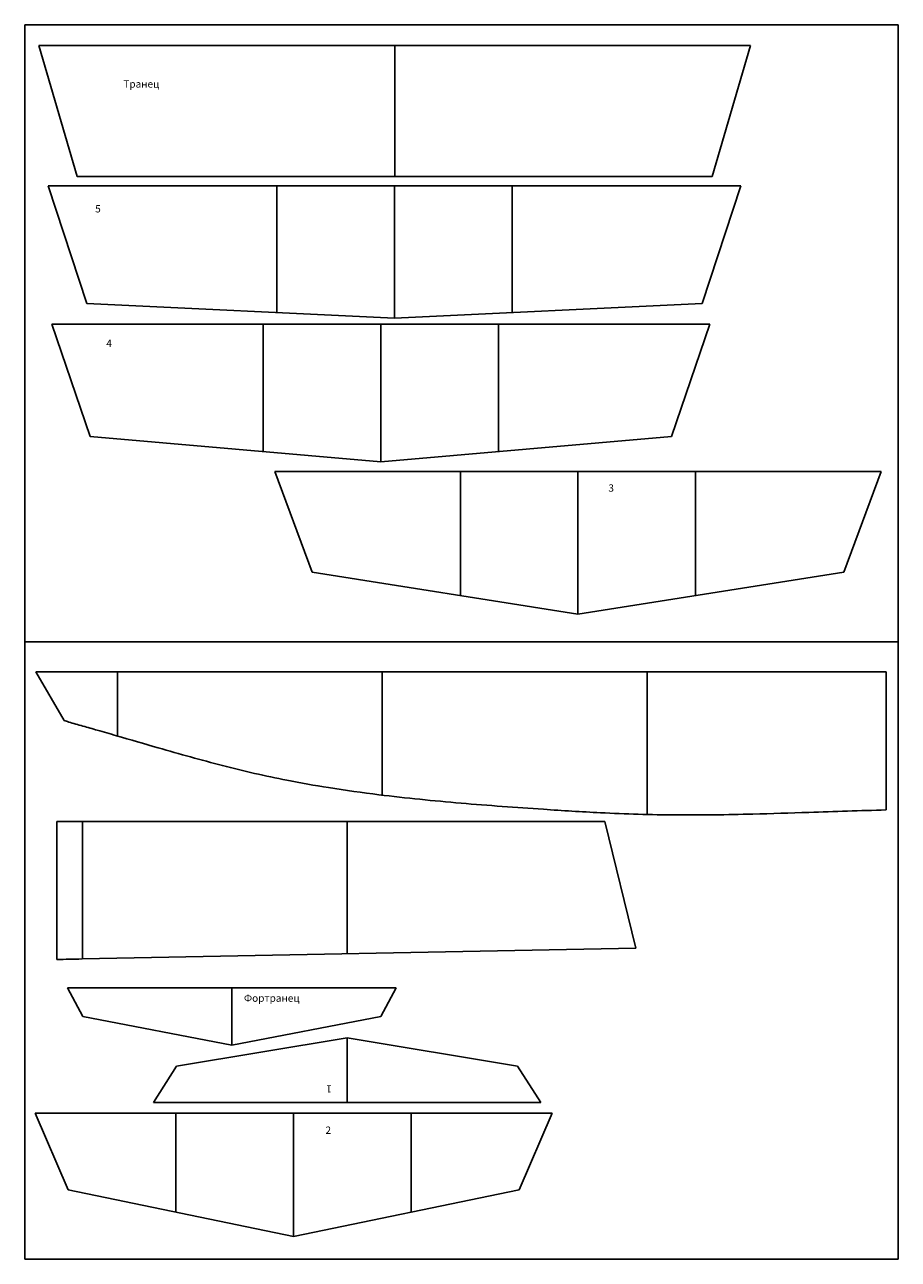
# Model space of a CAD drawing. Units: millimetres. Extents: x 1286 to 2864, y 620 to 1213.
# Drawn here: x 2567 to 2864, y 788 to 1208 of the extents above; entities that cross this region are included whole.
import ezdxf

# ---------------------------------------------------------------- set-up
doc = ezdxf.new("R2010")
doc.units = ezdxf.units.MM
doc.header["$MEASUREMENT"] = 0
doc.layers.add('Layer3', color=60, linetype='Continuous')
doc.layers.add('Layer4', color=50, linetype='Continuous')

msp = doc.modelspace()

# ---------------------------------------------------------------- linework, layer by layer
at = {"layer": 'Layer3'}
for p, q in [((2566.588, 1208.139), (2566.588, 788.139)), ((2566.588, 1208.139), (2863.588, 1208.139)), ((2863.588, 1208.139), (2863.588, 788.139)), ((2566.588, 998.139), (2863.588, 998.139))]:
    msp.add_line(p, q, dxfattribs=at)
at = {"layer": 'Layer3', "color": 7}
msp.add_line((2577.471, 937.13), (2577.471, 890.111), dxfattribs=at)
at = {"layer": 'Layer4', "color": 7}
for p, q in [((2692.378, 1201.092), (2571.382, 1201.092)), ((2584.419, 1156.552), (2571.382, 1201.092)), ((2692.378, 1201.092), (2692.378, 1156.552)), ((2692.378, 1201.092), (2813.374, 1201.092)), ((2800.337, 1156.552), (2813.374, 1201.092)), ((2692.378, 1156.552), (2584.419, 1156.552)), ((2692.378, 1156.552), (2800.337, 1156.552)), ((2574.541, 1153.333), (2692.292, 1153.333)), ((2587.719, 1113.282), (2574.541, 1153.333)), ((2652.292, 1153.333), (2652.292, 1110.181)), ((2810.043, 1153.333), (2692.292, 1153.333)), ((2692.292, 1153.333), (2692.292, 1108.261)), ((2732.292, 1153.333), (2732.292, 1110.181)), ((2796.865, 1113.282), (2810.043, 1153.333)), ((2692.292, 1108.261), (2587.719, 1113.282)), ((2692.292, 1108.261), (2796.865, 1113.282)), ((2588.81, 1068.013), (2575.791, 1106.264)), ((2575.791, 1106.264), (2687.652, 1106.264)), ((2647.652, 1106.264), (2647.652, 1062.917)), ((2799.512, 1106.264), (2687.652, 1106.264)), ((2687.652, 1106.264), (2687.652, 1059.452)), ((2727.652, 1106.264), (2727.652, 1062.917)), ((2786.494, 1068.013), (2799.512, 1106.264)), ((2687.652, 1059.452), (2588.81, 1068.013)), ((2687.652, 1059.452), (2786.494, 1068.013)), ((2754.694, 1056.09), (2651.574, 1056.09)), ((2664.27, 1021.896), (2651.574, 1056.09)), ((2714.694, 1013.9), (2714.694, 1056.09)), ((2754.694, 1056.09), (2857.814, 1056.09)), ((2754.694, 1007.557), (2754.694, 1056.09)), ((2794.694, 1013.9), (2794.694, 1056.09)), ((2845.118, 1021.896), (2857.814, 1056.09)), ((2754.694, 1007.557), (2664.27, 1021.896)), ((2754.694, 1007.557), (2845.118, 1021.896)), ((2579.957, 971.406), (2570.36, 988.029)), ((2859.451, 988.029), (2570.36, 988.029)), ((2598.164, 966.145), (2598.164, 988.029)), ((2688.164, 946.043), (2688.164, 988.029)), ((2778.164, 939.459), (2778.164, 988.029)), ((2859.451, 988.029), (2859.451, 941.01)), ((2763.829, 937.13), (2577.471, 937.13)), ((2586.184, 890.308), (2586.184, 937.13)), ((2676.184, 892.055), (2676.184, 937.13)), ((2774.38, 893.962), (2763.829, 937.13)), ((2774.38, 893.962), (2586.126, 890.306)), ((2637.022, 880.524), (2581.13, 880.524)), ((2581.13, 880.524), (2586.397, 870.715)), ((2637.022, 880.524), (2692.914, 880.524)), ((2637.022, 880.524), (2637.022, 861.023)), ((2692.914, 880.524), (2687.647, 870.715)), ((2586.397, 870.715), (2637.022, 861.023)), ((2687.647, 870.715), (2637.022, 861.023)), ((2676.209, 863.433), (2618.238, 853.896)), ((2676.209, 863.433), (2676.209, 841.465)), ((2676.209, 863.433), (2734.181, 853.896)), ((2618.238, 853.896), (2610.331, 841.465)), ((2734.181, 853.896), (2742.088, 841.465)), ((2610.331, 841.465), (2676.209, 841.465)), ((2742.088, 841.465), (2676.209, 841.465)), ((2658.019, 837.844), (2570.158, 837.844)), ((2581.358, 811.749), (2570.158, 837.844)), ((2618.019, 804.169), (2618.019, 837.844)), ((2658.019, 795.899), (2658.019, 837.844)), ((2658.019, 837.844), (2745.88, 837.844)), ((2698.019, 804.169), (2698.019, 837.844)), ((2734.68, 811.749), (2745.88, 837.844)), ((2658.019, 795.899), (2581.358, 811.749)), ((2658.019, 795.899), (2734.68, 811.749))]:
    msp.add_line(p, q, dxfattribs=at)
at = {"layer": 'Layer4'}
msp.add_line((2566.588, 788.139), (2863.588, 788.139), dxfattribs=at)
at = {"layer": 'Layer4', "color": 7}
msp.add_open_spline([(2859.451, 941.01), (2850.683, 940.782), (2841.925, 940.471), (2826.81, 939.964), (2820.448, 939.758), (2805.377, 939.383), (2796.675, 939.254), (2783.708, 939.339), (2779.434, 939.413), (2770.883, 939.668), (2766.605, 939.847), (2755.875, 940.384), (2749.418, 940.789), (2738.279, 941.54), (2733.602, 941.867), (2724.257, 942.557), (2719.587, 942.921), (2705.593, 944.112), (2696.288, 945.034), (2681.301, 946.893), (2675.584, 947.692), (2665.158, 949.357), (2660.441, 950.189), (2652.068, 951.835), (2648.405, 952.614), (2641.1, 954.29), (2637.456, 955.184), (2626.539, 957.993), (2619.277, 960.035), (2607.265, 963.495), (2602.526, 964.881), (2595.602, 966.887), (2593.434, 967.513), (2589.63, 968.6), (2587.994, 969.063), (2584.745, 969.983), (2583.132, 970.444), (2581.01, 971.082), (2580.482, 971.243), (2579.957, 971.406)], degree=3, knots=[8.6355623, 8.6355623, 8.6355623, 8.6355623, 34.8812438, 34.8812438, 53.9912275, 53.9912275, 80.2003533, 80.2003533, 93.1168511, 93.1168511, 106.033349, 106.033349, 125.4854532, 125.4854532, 139.5239986, 139.5239986, 153.562544, 153.562544, 181.6396348, 181.6396348, 199.0591388, 199.0591388, 213.5666156, 213.5666156, 224.943612, 224.943612, 236.3206083, 236.3206083, 259.0746011, 259.0746011, 273.8530675, 273.8530675, 280.5758719, 280.5758719, 285.6153489, 285.6153489, 290.654826, 290.654826, 292.3310814, 292.3310814, 292.3310814, 292.3310814], dxfattribs=at)
msp.add_open_spline([(2586.128, 890.306), (2583.241, 890.253), (2580.356, 890.186), (2577.471, 890.111)], degree=3, dxfattribs=at)

# ---------------------------------------------------------------- texts
for s, p in [('Транец', (2600.126, 1186.722)), ('5', (2590.55, 1144.256)), ('4', (2594.31, 1098.465)), ('3', (2765.034, 1049.265)), ('Фортранец', (2641.118, 875.746)), ('2', (2668.853, 830.817))]:
    msp.add_text(s, height=2.5, dxfattribs=at).set_placement(p)
msp.add_text('1', height=2.5, rotation=180, dxfattribs=at).set_placement((2670.976, 847.32))

doc.saveas('drawing.dxf')
